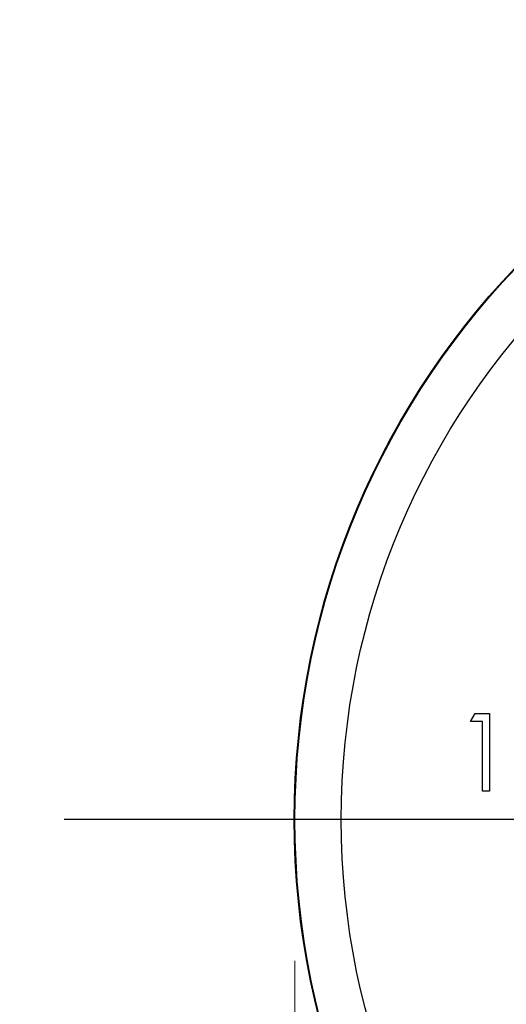
# Model space of a CAD drawing. Units: inches. Extents: x 0.3 to 10.6, y 0.2 to 8.2.
# Drawn here: x 8.7 to 8.9, y 3.5 to 3.8 of the extents above; entities that cross this region are included whole.
import ezdxf

# ---------------------------------------------------------------- set-up
doc = ezdxf.new("R2010")
doc.units = ezdxf.units.IN
doc.header["$MEASUREMENT"] = 0
doc.layers.add('98-ETCH', color=6, linetype='Continuous')
doc.layers.add('99-LASER', color=7, linetype='Continuous')
doc.styles.add('SLDTEXTSTYLE2', font='TXT', dxfattribs={"width": 0.75})
doc.dimstyles.new('SLDDIMSTYLE0', dxfattribs={"dimtxt": 0.125, "dimasz": 0.125, "dimexe": 0, "dimexo": 0.0625, "dimgap": 0.03125, "dimtad": 0, "dimtih": 1, "dimtoh": 1, "dimlfac": 3, "dimrnd": 1e-09, "dimzin": 12, "dimdsep": 46, "dimtxsty": 'SLDTEXTSTYLE2', "dimsah": 1, "dimcen": 0.09, "dimadec": 0, "dimazin": 3, "dimtfac": 1, "dimtofl": 0, "dimtmove": 0, "dimatfit": 3, "dimfxl": 1, "dimfrac": 2, "dimtolj": 1, "dimtzin": 12, "dimarcsym": 0})

# ---------------------------------------------------------------- blocks, each defined once
blk = doc.blocks.new('_D')
at = {"color": 7, "linetype": 'Continuous', "lineweight": 0}
for p, q in [((8.79897, 3.52791), (8.79897, 3.03629)), ((9.24445, 3.52791), (9.24445, 3.03629)), ((8.21169, 3.09406), (8.18629, 3.09406)), ((8.18629, 3.09406), (8.18629, 2.89562)), ((8.59843, 3.09406), (8.62382, 3.09406)), ((8.62382, 3.09406), (8.62382, 2.89562)), ((8.79897, 3.07566), (8.68631, 3.07566)), ((9.24445, 3.07566), (8.79897, 3.07566)), ((8.18629, 2.89562), (8.21169, 2.89562)), ((8.62382, 2.89562), (8.59843, 2.89562))]:
    blk.add_line(p, q, dxfattribs=at)
for points in [[(8.79897, 3.07566), (8.92397, 3.05643), (8.92397, 3.09489)], [(9.24445, 3.07566), (9.11945, 3.09489), (9.11945, 3.05643)]]:
    blk.add_solid(points, dxfattribs=at)
at = {"color": 7, "linetype": 'Continuous', "lineweight": 0, "char_height": 0.125, "attachment_point": 1, "style": 'SLDTEXTSTYLE2'}
for s, insert in [('%%c', (8.14917, 3.28059)), ('1.34', (8.33768, 3.28059)), ('33.9', (8.24342, 3.05676))]:
    blk.add_mtext(s, dxfattribs=dict(at, insert=insert))
blk = doc.blocks.new('SW_CENTERMARKSYMBOL_0')
at = {"layer": '98-ETCH', "color": 0}
blk.add_line((-0.06562, 0), (-0.28706, 0), dxfattribs=at)

msp = doc.modelspace()

# ---------------------------------------------------------------- linework, layer by layer
at = {"layer": '99-LASER'}
for p, q in [((8.84793, 3.59465), (8.8492, 3.59688)), ((8.8492, 3.59688), (8.85321, 3.59688)), ((8.85321, 3.59688), (8.85321, 3.57521)), ((8.85127, 3.59465), (8.84793, 3.59465)), ((8.85127, 3.57521), (8.85127, 3.59465)), ((8.85321, 3.57521), (8.85127, 3.57521))]:
    msp.add_line(p, q, dxfattribs=at)
for radius in [0.22295, 0.22274, 0.20983]:
    msp.add_circle((9.02171, 3.56728), radius, dxfattribs=at)

# ---------------------------------------------------------------- block references
at = {"layer": '98-ETCH'}
msp.add_blockref('SW_CENTERMARKSYMBOL_0', (9.02171, 3.56728), dxfattribs=at)

# ---------------------------------------------------------------- dimensions: what is measured, and where the dimension line sits
at = {"color": 7, "linetype": 'Continuous', "lineweight": 0}
dim = msp.add_linear_dim(base=(9.24445, 3.07566), p1=(8.79897, 3.56728), p2=(9.24445, 3.56728), text='%%c<>', dimstyle='SLDDIMSTYLE0', dxfattribs=at)
dim.commit()
dim.dimension.update_dxf_attribs({"geometry": '_D', "text_midpoint": (8.40506, 3.07566), "dimtype": 160})

doc.saveas('drawing.dxf')
